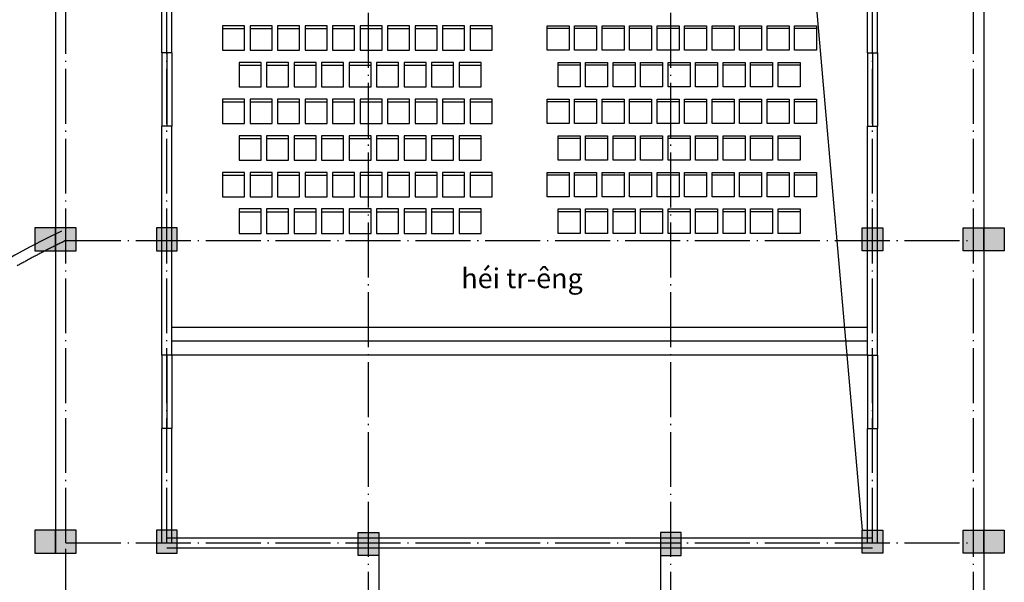
# Model space of a CAD drawing. Extents: x 2958768 to 3531717, y -1230691 to -722949.
# Drawn here: x 3119460 to 3140943, y -1069295 to -1057010 of the extents above; entities that cross this region are included whole.
import ezdxf
from ezdxf.enums import TextEntityAlignment as Align

# ---------------------------------------------------------------- set-up
doc = ezdxf.new("R2010")
doc.units = 0
doc.header["$LTSCALE"] = 50
doc.header["$MEASUREMENT"] = 0
doc.linetypes.add('ACAD_ISO04W100', pattern=[30.5, 24, -3, 0.5, -3])
doc.layers.get('0').update_dxf_attribs({"linetype": 'CONTINUOUS'})
for name, color, linetype in [('MANH', 8, 'CONTINUOUS'), ('NETTHAY', 7, 'CONTINUOUS'), ('TEXT', 105, 'CONTINUOUS'), ('TRUC', 8, 'ACAD_ISO04W100'), ('TUONG', 6, 'CONTINUOUS'), ('VL1', 6, 'ACAD_ISO04W100')]:
    doc.layers.add(name, color=color, linetype=linetype)
doc.styles.add('STYLE3', font='VHARIAL.ttf')

# ---------------------------------------------------------------- blocks, each defined once
blk = doc.blocks.new('C450X500')
at = {"layer": 'TUONG'}
blk.add_lwpolyline([(225, 250), (225, -250), (-225, -250), (-225, 250)], close=True, dxfattribs=at)
blk.add_solid([(225, 250), (-225, 250), (225, -250), (-225, -250)], dxfattribs=at)

msp = doc.modelspace()

# ---------------------------------------------------------------- linework, layer by layer
at = {"color": 1}
for points in [[(3123888, -1057143), (3123888, -1057203), (3124368, -1057203), (3124368, -1057143)], [(3123888, -1057143), (3123888, -1057676.3), (3124368, -1057676.3), (3124368, -1057143)], [(3124488, -1057143), (3124488, -1057203), (3124968, -1057203), (3124968, -1057143)], [(3124488, -1057143), (3124488, -1057676.3), (3124968, -1057676.3), (3124968, -1057143)], [(3125088, -1057143), (3125088, -1057203), (3125568, -1057203), (3125568, -1057143)], [(3125088, -1057143), (3125088, -1057676.3), (3125568, -1057676.3), (3125568, -1057143)], [(3125688, -1057143), (3125688, -1057203), (3126168, -1057203), (3126168, -1057143)], [(3125688, -1057143), (3125688, -1057676.3), (3126168, -1057676.3), (3126168, -1057143)], [(3126288, -1057143), (3126288, -1057203), (3126768, -1057203), (3126768, -1057143)], [(3126288, -1057143), (3126288, -1057676.3), (3126768, -1057676.3), (3126768, -1057143)], [(3126888, -1057143), (3126888, -1057203), (3127368, -1057203), (3127368, -1057143)], [(3126888, -1057143), (3126888, -1057676.3), (3127368, -1057676.3), (3127368, -1057143)], [(3127488, -1057143), (3127488, -1057203), (3127968, -1057203), (3127968, -1057143)], [(3127488, -1057143), (3127488, -1057676.3), (3127968, -1057676.3), (3127968, -1057143)], [(3128088, -1057143), (3128088, -1057203), (3128568, -1057203), (3128568, -1057143)], [(3128088, -1057143), (3128088, -1057676.3), (3128568, -1057676.3), (3128568, -1057143)], [(3128688, -1057143), (3128688, -1057676.3), (3129168, -1057676.3), (3129168, -1057143)], [(3128688, -1057143), (3128688, -1057203), (3129168, -1057203), (3129168, -1057143)], [(3129288, -1057143), (3129288, -1057203), (3129768, -1057203), (3129768, -1057143)], [(3129288, -1057143), (3129288, -1057676.3), (3129768, -1057676.3), (3129768, -1057143)], [(3131448.7, -1057143), (3131448.7, -1057676.3), (3130968.7, -1057676.3), (3130968.7, -1057143)], [(3131448.7, -1057143), (3131448.7, -1057203), (3130968.7, -1057203), (3130968.7, -1057143)], [(3132048.7, -1057143), (3132048.7, -1057203), (3131568.7, -1057203), (3131568.7, -1057143)], [(3132048.7, -1057143), (3132048.7, -1057676.3), (3131568.7, -1057676.3), (3131568.7, -1057143)], [(3132648.7, -1057143), (3132648.7, -1057676.3), (3132168.7, -1057676.3), (3132168.7, -1057143)], [(3132648.7, -1057143), (3132648.7, -1057203), (3132168.7, -1057203), (3132168.7, -1057143)], [(3133248.7, -1057143), (3133248.7, -1057676.3), (3132768.7, -1057676.3), (3132768.7, -1057143)], [(3133248.7, -1057143), (3133248.7, -1057203), (3132768.7, -1057203), (3132768.7, -1057143)], [(3133848.7, -1057143), (3133848.7, -1057676.3), (3133368.7, -1057676.3), (3133368.7, -1057143)], [(3133848.7, -1057143), (3133848.7, -1057203), (3133368.7, -1057203), (3133368.7, -1057143)], [(3134448.7, -1057143), (3134448.7, -1057676.3), (3133968.7, -1057676.3), (3133968.7, -1057143)], [(3134448.7, -1057143), (3134448.7, -1057203), (3133968.7, -1057203), (3133968.7, -1057143)], [(3135048.7, -1057143), (3135048.7, -1057676.3), (3134568.7, -1057676.3), (3134568.7, -1057143)], [(3135048.7, -1057143), (3135048.7, -1057203), (3134568.7, -1057203), (3134568.7, -1057143)], [(3135648.7, -1057143), (3135648.7, -1057676.3), (3135168.7, -1057676.3), (3135168.7, -1057143)], [(3135648.7, -1057143), (3135648.7, -1057203), (3135168.7, -1057203), (3135168.7, -1057143)], [(3136248.7, -1057143), (3136248.7, -1057676.3), (3135768.7, -1057676.3), (3135768.7, -1057143)], [(3136248.7, -1057143), (3136248.7, -1057203), (3135768.7, -1057203), (3135768.7, -1057143)], [(3136848.7, -1057143), (3136848.7, -1057676.3), (3136368.7, -1057676.3), (3136368.7, -1057143)], [(3136848.7, -1057143), (3136848.7, -1057203), (3136368.7, -1057203), (3136368.7, -1057143)], [(3124248, -1057943), (3124248, -1058003), (3124728, -1058003), (3124728, -1057943)], [(3124248, -1057943), (3124248, -1058476.3), (3124728, -1058476.3), (3124728, -1057943)], [(3124848, -1057943), (3124848, -1058003), (3125328, -1058003), (3125328, -1057943)], [(3124848, -1057943), (3124848, -1058476.3), (3125328, -1058476.3), (3125328, -1057943)], [(3125448, -1057943), (3125448, -1058003), (3125928, -1058003), (3125928, -1057943)], [(3125448, -1057943), (3125448, -1058476.3), (3125928, -1058476.3), (3125928, -1057943)], [(3126048, -1057943), (3126048, -1058003), (3126528, -1058003), (3126528, -1057943)], [(3126048, -1057943), (3126048, -1058476.3), (3126528, -1058476.3), (3126528, -1057943)], [(3126648, -1057943), (3126648, -1058003), (3127128, -1058003), (3127128, -1057943)], [(3126648, -1057943), (3126648, -1058476.3), (3127128, -1058476.3), (3127128, -1057943)], [(3127248, -1057943), (3127248, -1058003), (3127728, -1058003), (3127728, -1057943)], [(3127248, -1057943), (3127248, -1058476.3), (3127728, -1058476.3), (3127728, -1057943)], [(3127848, -1057943), (3127848, -1058003), (3128328, -1058003), (3128328, -1057943)], [(3127848, -1057943), (3127848, -1058476.3), (3128328, -1058476.3), (3128328, -1057943)], [(3128448, -1057943), (3128448, -1058476.3), (3128928, -1058476.3), (3128928, -1057943)], [(3128448, -1057943), (3128448, -1058003), (3128928, -1058003), (3128928, -1057943)], [(3129048, -1057943), (3129048, -1058003), (3129528, -1058003), (3129528, -1057943)], [(3129048, -1057943), (3129048, -1058476.3), (3129528, -1058476.3), (3129528, -1057943)], [(3131688.7, -1057943), (3131688.7, -1058476.3), (3131208.7, -1058476.3), (3131208.7, -1057943)], [(3131688.7, -1057943), (3131688.7, -1058003), (3131208.7, -1058003), (3131208.7, -1057943)], [(3132288.7, -1057943), (3132288.7, -1058003), (3131808.7, -1058003), (3131808.7, -1057943)], [(3132288.7, -1057943), (3132288.7, -1058476.3), (3131808.7, -1058476.3), (3131808.7, -1057943)], [(3132888.7, -1057943), (3132888.7, -1058476.3), (3132408.7, -1058476.3), (3132408.7, -1057943)], [(3132888.7, -1057943), (3132888.7, -1058003), (3132408.7, -1058003), (3132408.7, -1057943)], [(3133488.7, -1057943), (3133488.7, -1058476.3), (3133008.7, -1058476.3), (3133008.7, -1057943)], [(3133488.7, -1057943), (3133488.7, -1058003), (3133008.7, -1058003), (3133008.7, -1057943)], [(3134088.7, -1057943), (3134088.7, -1058476.3), (3133608.7, -1058476.3), (3133608.7, -1057943)], [(3134088.7, -1057943), (3134088.7, -1058003), (3133608.7, -1058003), (3133608.7, -1057943)], [(3134688.7, -1057943), (3134688.7, -1058476.3), (3134208.7, -1058476.3), (3134208.7, -1057943)], [(3134688.7, -1057943), (3134688.7, -1058003), (3134208.7, -1058003), (3134208.7, -1057943)], [(3135288.7, -1057943), (3135288.7, -1058476.3), (3134808.7, -1058476.3), (3134808.7, -1057943)], [(3135288.7, -1057943), (3135288.7, -1058003), (3134808.7, -1058003), (3134808.7, -1057943)], [(3135888.7, -1057943), (3135888.7, -1058476.3), (3135408.7, -1058476.3), (3135408.7, -1057943)], [(3135888.7, -1057943), (3135888.7, -1058003), (3135408.7, -1058003), (3135408.7, -1057943)], [(3136488.7, -1057943), (3136488.7, -1058476.3), (3136008.7, -1058476.3), (3136008.7, -1057943)], [(3136488.7, -1057943), (3136488.7, -1058003), (3136008.7, -1058003), (3136008.7, -1057943)], [(3123888, -1058743), (3123888, -1058803), (3124368, -1058803), (3124368, -1058743)], [(3123888, -1058743), (3123888, -1059276.3), (3124368, -1059276.3), (3124368, -1058743)], [(3124488, -1058743), (3124488, -1058803), (3124968, -1058803), (3124968, -1058743)], [(3124488, -1058743), (3124488, -1059276.3), (3124968, -1059276.3), (3124968, -1058743)], [(3125088, -1058743), (3125088, -1058803), (3125568, -1058803), (3125568, -1058743)], [(3125088, -1058743), (3125088, -1059276.3), (3125568, -1059276.3), (3125568, -1058743)], [(3125688, -1058743), (3125688, -1058803), (3126168, -1058803), (3126168, -1058743)], [(3125688, -1058743), (3125688, -1059276.3), (3126168, -1059276.3), (3126168, -1058743)], [(3126288, -1058743), (3126288, -1058803), (3126768, -1058803), (3126768, -1058743)], [(3126288, -1058743), (3126288, -1059276.3), (3126768, -1059276.3), (3126768, -1058743)], [(3126888, -1058743), (3126888, -1058803), (3127368, -1058803), (3127368, -1058743)], [(3126888, -1058743), (3126888, -1059276.3), (3127368, -1059276.3), (3127368, -1058743)], [(3127488, -1058743), (3127488, -1058803), (3127968, -1058803), (3127968, -1058743)], [(3127488, -1058743), (3127488, -1059276.3), (3127968, -1059276.3), (3127968, -1058743)], [(3128088, -1058743), (3128088, -1058803), (3128568, -1058803), (3128568, -1058743)], [(3128088, -1058743), (3128088, -1059276.3), (3128568, -1059276.3), (3128568, -1058743)], [(3128688, -1058743), (3128688, -1059276.3), (3129168, -1059276.3), (3129168, -1058743)], [(3128688, -1058743), (3128688, -1058803), (3129168, -1058803), (3129168, -1058743)], [(3129288, -1058743), (3129288, -1058803), (3129768, -1058803), (3129768, -1058743)], [(3129288, -1058743), (3129288, -1059276.3), (3129768, -1059276.3), (3129768, -1058743)], [(3131448.7, -1058743), (3131448.7, -1059276.3), (3130968.7, -1059276.3), (3130968.7, -1058743)], [(3131448.7, -1058743), (3131448.7, -1058803), (3130968.7, -1058803), (3130968.7, -1058743)], [(3132048.7, -1058743), (3132048.7, -1058803), (3131568.7, -1058803), (3131568.7, -1058743)], [(3132048.7, -1058743), (3132048.7, -1059276.3), (3131568.7, -1059276.3), (3131568.7, -1058743)], [(3132648.7, -1058743), (3132648.7, -1059276.3), (3132168.7, -1059276.3), (3132168.7, -1058743)], [(3132648.7, -1058743), (3132648.7, -1058803), (3132168.7, -1058803), (3132168.7, -1058743)], [(3133248.7, -1058743), (3133248.7, -1059276.3), (3132768.7, -1059276.3), (3132768.7, -1058743)], [(3133248.7, -1058743), (3133248.7, -1058803), (3132768.7, -1058803), (3132768.7, -1058743)], [(3133848.7, -1058743), (3133848.7, -1059276.3), (3133368.7, -1059276.3), (3133368.7, -1058743)], [(3133848.7, -1058743), (3133848.7, -1058803), (3133368.7, -1058803), (3133368.7, -1058743)], [(3134448.7, -1058743), (3134448.7, -1059276.3), (3133968.7, -1059276.3), (3133968.7, -1058743)], [(3134448.7, -1058743), (3134448.7, -1058803), (3133968.7, -1058803), (3133968.7, -1058743)], [(3135048.7, -1058743), (3135048.7, -1059276.3), (3134568.7, -1059276.3), (3134568.7, -1058743)], [(3135048.7, -1058743), (3135048.7, -1058803), (3134568.7, -1058803), (3134568.7, -1058743)], [(3135648.7, -1058743), (3135648.7, -1059276.3), (3135168.7, -1059276.3), (3135168.7, -1058743)], [(3135648.7, -1058743), (3135648.7, -1058803), (3135168.7, -1058803), (3135168.7, -1058743)], [(3136248.7, -1058743), (3136248.7, -1059276.3), (3135768.7, -1059276.3), (3135768.7, -1058743)], [(3136248.7, -1058743), (3136248.7, -1058803), (3135768.7, -1058803), (3135768.7, -1058743)], [(3136848.7, -1058743), (3136848.7, -1059276.3), (3136368.7, -1059276.3), (3136368.7, -1058743)], [(3136848.7, -1058743), (3136848.7, -1058803), (3136368.7, -1058803), (3136368.7, -1058743)], [(3124248, -1059543), (3124248, -1059603), (3124728, -1059603), (3124728, -1059543)], [(3124248, -1059543), (3124248, -1060076.3), (3124728, -1060076.3), (3124728, -1059543)], [(3124848, -1059543), (3124848, -1059603), (3125328, -1059603), (3125328, -1059543)], [(3124848, -1059543), (3124848, -1060076.3), (3125328, -1060076.3), (3125328, -1059543)], [(3125448, -1059543), (3125448, -1059603), (3125928, -1059603), (3125928, -1059543)], [(3125448, -1059543), (3125448, -1060076.3), (3125928, -1060076.3), (3125928, -1059543)], [(3126048, -1059543), (3126048, -1059603), (3126528, -1059603), (3126528, -1059543)], [(3126048, -1059543), (3126048, -1060076.3), (3126528, -1060076.3), (3126528, -1059543)], [(3126648, -1059543), (3126648, -1059603), (3127128, -1059603), (3127128, -1059543)], [(3126648, -1059543), (3126648, -1060076.3), (3127128, -1060076.3), (3127128, -1059543)], [(3127248, -1059543), (3127248, -1059603), (3127728, -1059603), (3127728, -1059543)], [(3127248, -1059543), (3127248, -1060076.3), (3127728, -1060076.3), (3127728, -1059543)], [(3127848, -1059543), (3127848, -1059603), (3128328, -1059603), (3128328, -1059543)], [(3127848, -1059543), (3127848, -1060076.3), (3128328, -1060076.3), (3128328, -1059543)], [(3128448, -1059543), (3128448, -1060076.3), (3128928, -1060076.3), (3128928, -1059543)], [(3128448, -1059543), (3128448, -1059603), (3128928, -1059603), (3128928, -1059543)], [(3129048, -1059543), (3129048, -1059603), (3129528, -1059603), (3129528, -1059543)], [(3129048, -1059543), (3129048, -1060076.3), (3129528, -1060076.3), (3129528, -1059543)], [(3131688.7, -1059543), (3131688.7, -1060076.3), (3131208.7, -1060076.3), (3131208.7, -1059543)], [(3131688.7, -1059543), (3131688.7, -1059603), (3131208.7, -1059603), (3131208.7, -1059543)], [(3132288.7, -1059543), (3132288.7, -1059603), (3131808.7, -1059603), (3131808.7, -1059543)], [(3132288.7, -1059543), (3132288.7, -1060076.3), (3131808.7, -1060076.3), (3131808.7, -1059543)], [(3132888.7, -1059543), (3132888.7, -1060076.3), (3132408.7, -1060076.3), (3132408.7, -1059543)], [(3132888.7, -1059543), (3132888.7, -1059603), (3132408.7, -1059603), (3132408.7, -1059543)], [(3133488.7, -1059543), (3133488.7, -1060076.3), (3133008.7, -1060076.3), (3133008.7, -1059543)], [(3133488.7, -1059543), (3133488.7, -1059603), (3133008.7, -1059603), (3133008.7, -1059543)], [(3134088.7, -1059543), (3134088.7, -1060076.3), (3133608.7, -1060076.3), (3133608.7, -1059543)], [(3134088.7, -1059543), (3134088.7, -1059603), (3133608.7, -1059603), (3133608.7, -1059543)], [(3134688.7, -1059543), (3134688.7, -1060076.3), (3134208.7, -1060076.3), (3134208.7, -1059543)], [(3134688.7, -1059543), (3134688.7, -1059603), (3134208.7, -1059603), (3134208.7, -1059543)], [(3135288.7, -1059543), (3135288.7, -1060076.3), (3134808.7, -1060076.3), (3134808.7, -1059543)], [(3135288.7, -1059543), (3135288.7, -1059603), (3134808.7, -1059603), (3134808.7, -1059543)], [(3135888.7, -1059543), (3135888.7, -1060076.3), (3135408.7, -1060076.3), (3135408.7, -1059543)], [(3135888.7, -1059543), (3135888.7, -1059603), (3135408.7, -1059603), (3135408.7, -1059543)], [(3136488.7, -1059543), (3136488.7, -1060076.3), (3136008.7, -1060076.3), (3136008.7, -1059543)], [(3136488.7, -1059543), (3136488.7, -1059603), (3136008.7, -1059603), (3136008.7, -1059543)], [(3123888, -1060343), (3123888, -1060403), (3124368, -1060403), (3124368, -1060343)], [(3123888, -1060343), (3123888, -1060876.3), (3124368, -1060876.3), (3124368, -1060343)], [(3124488, -1060343), (3124488, -1060403), (3124968, -1060403), (3124968, -1060343)], [(3124488, -1060343), (3124488, -1060876.3), (3124968, -1060876.3), (3124968, -1060343)], [(3125088, -1060343), (3125088, -1060403), (3125568, -1060403), (3125568, -1060343)], [(3125088, -1060343), (3125088, -1060876.3), (3125568, -1060876.3), (3125568, -1060343)], [(3125688, -1060343), (3125688, -1060403), (3126168, -1060403), (3126168, -1060343)], [(3125688, -1060343), (3125688, -1060876.3), (3126168, -1060876.3), (3126168, -1060343)], [(3126288, -1060343), (3126288, -1060403), (3126768, -1060403), (3126768, -1060343)], [(3126288, -1060343), (3126288, -1060876.3), (3126768, -1060876.3), (3126768, -1060343)], [(3126888, -1060343), (3126888, -1060403), (3127368, -1060403), (3127368, -1060343)], [(3126888, -1060343), (3126888, -1060876.3), (3127368, -1060876.3), (3127368, -1060343)], [(3127488, -1060343), (3127488, -1060403), (3127968, -1060403), (3127968, -1060343)], [(3127488, -1060343), (3127488, -1060876.3), (3127968, -1060876.3), (3127968, -1060343)], [(3128088, -1060343), (3128088, -1060403), (3128568, -1060403), (3128568, -1060343)], [(3128088, -1060343), (3128088, -1060876.3), (3128568, -1060876.3), (3128568, -1060343)], [(3128688, -1060343), (3128688, -1060876.3), (3129168, -1060876.3), (3129168, -1060343)], [(3128688, -1060343), (3128688, -1060403), (3129168, -1060403), (3129168, -1060343)], [(3129288, -1060343), (3129288, -1060403), (3129768, -1060403), (3129768, -1060343)], [(3129288, -1060343), (3129288, -1060876.3), (3129768, -1060876.3), (3129768, -1060343)], [(3131448.7, -1060343), (3131448.7, -1060876.3), (3130968.7, -1060876.3), (3130968.7, -1060343)], [(3131448.7, -1060343), (3131448.7, -1060403), (3130968.7, -1060403), (3130968.7, -1060343)], [(3132048.7, -1060343), (3132048.7, -1060403), (3131568.7, -1060403), (3131568.7, -1060343)], [(3132048.7, -1060343), (3132048.7, -1060876.3), (3131568.7, -1060876.3), (3131568.7, -1060343)], [(3132648.7, -1060343), (3132648.7, -1060876.3), (3132168.7, -1060876.3), (3132168.7, -1060343)], [(3132648.7, -1060343), (3132648.7, -1060403), (3132168.7, -1060403), (3132168.7, -1060343)], [(3133248.7, -1060343), (3133248.7, -1060876.3), (3132768.7, -1060876.3), (3132768.7, -1060343)], [(3133248.7, -1060343), (3133248.7, -1060403), (3132768.7, -1060403), (3132768.7, -1060343)], [(3133848.7, -1060343), (3133848.7, -1060876.3), (3133368.7, -1060876.3), (3133368.7, -1060343)], [(3133848.7, -1060343), (3133848.7, -1060403), (3133368.7, -1060403), (3133368.7, -1060343)], [(3134448.7, -1060343), (3134448.7, -1060876.3), (3133968.7, -1060876.3), (3133968.7, -1060343)], [(3134448.7, -1060343), (3134448.7, -1060403), (3133968.7, -1060403), (3133968.7, -1060343)], [(3135048.7, -1060343), (3135048.7, -1060876.3), (3134568.7, -1060876.3), (3134568.7, -1060343)], [(3135048.7, -1060343), (3135048.7, -1060403), (3134568.7, -1060403), (3134568.7, -1060343)], [(3135648.7, -1060343), (3135648.7, -1060876.3), (3135168.7, -1060876.3), (3135168.7, -1060343)], [(3135648.7, -1060343), (3135648.7, -1060403), (3135168.7, -1060403), (3135168.7, -1060343)], [(3136248.7, -1060343), (3136248.7, -1060876.3), (3135768.7, -1060876.3), (3135768.7, -1060343)], [(3136248.7, -1060343), (3136248.7, -1060403), (3135768.7, -1060403), (3135768.7, -1060343)], [(3136848.7, -1060343), (3136848.7, -1060876.3), (3136368.7, -1060876.3), (3136368.7, -1060343)], [(3136848.7, -1060343), (3136848.7, -1060403), (3136368.7, -1060403), (3136368.7, -1060343)], [(3124248, -1061143), (3124248, -1061203), (3124728, -1061203), (3124728, -1061143)], [(3124248, -1061143), (3124248, -1061676.3), (3124728, -1061676.3), (3124728, -1061143)], [(3124848, -1061143), (3124848, -1061203), (3125328, -1061203), (3125328, -1061143)], [(3124848, -1061143), (3124848, -1061676.3), (3125328, -1061676.3), (3125328, -1061143)], [(3125448, -1061143), (3125448, -1061203), (3125928, -1061203), (3125928, -1061143)], [(3125448, -1061143), (3125448, -1061676.3), (3125928, -1061676.3), (3125928, -1061143)], [(3126048, -1061143), (3126048, -1061203), (3126528, -1061203), (3126528, -1061143)], [(3126048, -1061143), (3126048, -1061676.3), (3126528, -1061676.3), (3126528, -1061143)], [(3126648, -1061143), (3126648, -1061203), (3127128, -1061203), (3127128, -1061143)], [(3126648, -1061143), (3126648, -1061676.3), (3127128, -1061676.3), (3127128, -1061143)], [(3127248, -1061143), (3127248, -1061203), (3127728, -1061203), (3127728, -1061143)], [(3127248, -1061143), (3127248, -1061676.3), (3127728, -1061676.3), (3127728, -1061143)], [(3127848, -1061143), (3127848, -1061203), (3128328, -1061203), (3128328, -1061143)], [(3127848, -1061143), (3127848, -1061676.3), (3128328, -1061676.3), (3128328, -1061143)], [(3128448, -1061143), (3128448, -1061676.3), (3128928, -1061676.3), (3128928, -1061143)], [(3128448, -1061143), (3128448, -1061203), (3128928, -1061203), (3128928, -1061143)], [(3129048, -1061143), (3129048, -1061203), (3129528, -1061203), (3129528, -1061143)], [(3129048, -1061143), (3129048, -1061676.3), (3129528, -1061676.3), (3129528, -1061143)], [(3131688.7, -1061143), (3131688.7, -1061676.3), (3131208.7, -1061676.3), (3131208.7, -1061143)], [(3131688.7, -1061143), (3131688.7, -1061203), (3131208.7, -1061203), (3131208.7, -1061143)], [(3132288.7, -1061143), (3132288.7, -1061203), (3131808.7, -1061203), (3131808.7, -1061143)], [(3132288.7, -1061143), (3132288.7, -1061676.3), (3131808.7, -1061676.3), (3131808.7, -1061143)], [(3132888.7, -1061143), (3132888.7, -1061676.3), (3132408.7, -1061676.3), (3132408.7, -1061143)], [(3132888.7, -1061143), (3132888.7, -1061203), (3132408.7, -1061203), (3132408.7, -1061143)], [(3133488.7, -1061143), (3133488.7, -1061676.3), (3133008.7, -1061676.3), (3133008.7, -1061143)], [(3133488.7, -1061143), (3133488.7, -1061203), (3133008.7, -1061203), (3133008.7, -1061143)], [(3134088.7, -1061143), (3134088.7, -1061676.3), (3133608.7, -1061676.3), (3133608.7, -1061143)], [(3134088.7, -1061143), (3134088.7, -1061203), (3133608.7, -1061203), (3133608.7, -1061143)], [(3134688.7, -1061143), (3134688.7, -1061676.3), (3134208.7, -1061676.3), (3134208.7, -1061143)], [(3134688.7, -1061143), (3134688.7, -1061203), (3134208.7, -1061203), (3134208.7, -1061143)], [(3135288.7, -1061143), (3135288.7, -1061676.3), (3134808.7, -1061676.3), (3134808.7, -1061143)], [(3135288.7, -1061143), (3135288.7, -1061203), (3134808.7, -1061203), (3134808.7, -1061143)], [(3135888.7, -1061143), (3135888.7, -1061676.3), (3135408.7, -1061676.3), (3135408.7, -1061143)], [(3135888.7, -1061143), (3135888.7, -1061203), (3135408.7, -1061203), (3135408.7, -1061143)], [(3136488.7, -1061143), (3136488.7, -1061676.3), (3136008.7, -1061676.3), (3136008.7, -1061143)], [(3136488.7, -1061143), (3136488.7, -1061203), (3136008.7, -1061203), (3136008.7, -1061143)]]:
    msp.add_lwpolyline(points, close=True, dxfattribs=at)
at = {"layer": 'MANH'}
msp.add_lwpolyline([(3122893.3, -1048858), (3136248.7, -1049943), (3137843.3, -1068158)], dxfattribs=at)
at = {"layer": 'NETTHAY', "color": 7, "linetype": 'Continuous'}
for p, q in [((3120243.3, -1048358), (3120243.3, -1068658)), ((3140493.3, -1048358), (3140493.3, -1068658)), ((3122558.3, -1057733), (3122558.3, -1059333)), ((3122668.3, -1057733), (3122668.3, -1059333)), ((3122778.3, -1057733), (3122778.3, -1059333)), ((3137958.3, -1057733), (3137958.3, -1059333)), ((3138068.3, -1057733), (3138068.3, -1059333)), ((3138178.3, -1057733), (3138178.3, -1059333)), ((3137958.3, -1063733), (3122778.3, -1063733)), ((3137958.3, -1064033), (3122778.3, -1064033)), ((3122558.3, -1064333), (3122558.3, -1065933)), ((3122668.3, -1064333), (3122668.3, -1065933)), ((3122778.3, -1064333), (3122778.3, -1065933)), ((3137958.3, -1064333), (3122778.3, -1064333)), ((3137958.3, -1064333), (3137958.3, -1065933)), ((3138068.3, -1064333), (3138068.3, -1065933)), ((3138178.3, -1064333), (3138178.3, -1065933)), ((3127293.3, -1068708), (3127293.3, -1075238)), ((3133443.3, -1068708), (3133443.3, -1075238)), ((3140493.3, -1068658), (3140493.3, -1072838))]:
    msp.add_line(p, q, dxfattribs=at)
msp.add_arc((3130368.3, -1082113), 22795.1, 116.0167, 296.0167, dxfattribs=at)
at = {"layer": 'TRUC'}
for p, q in [((3122668.3, -1068433), (3122668.3, -1045333)), ((3127068.3, -1097713), (3127068.3, -1045333)), ((3133668.3, -1097713), (3133668.3, -1045333)), ((3138068.3, -1068433), (3138068.3, -1045333)), ((3120468.3, -1068433), (3120468.3, -1048633)), ((3140268.3, -1068433), (3140268.3, -1048633)), ((3120468.3, -1061833), (3140268.3, -1061833)), ((3120468.3, -1091113), (3120468.3, -1068433)), ((3120468.3, -1068433), (3140268.3, -1068433)), ((3140268.3, -1097713), (3140268.3, -1068433))]:
    msp.add_line(p, q, dxfattribs=at)
msp.add_arc((3130368.3, -1082113), 22570.1, 116.0167, 296.0167, dxfattribs=at)
at = {"layer": 'TUONG'}
for p, q in [((3122558.3, -1057733), (3122558.3, -1052733)), ((3122778.3, -1057733), (3122778.3, -1052733)), ((3137958.3, -1057733), (3137958.3, -1052733)), ((3138178.3, -1057733), (3138178.3, -1052733)), ((3122778.3, -1057733), (3122558.3, -1057733)), ((3137958.3, -1057733), (3138178.3, -1057733)), ((3122778.3, -1059333), (3122558.3, -1059333)), ((3122558.3, -1064333), (3122558.3, -1059333)), ((3122778.3, -1064333), (3122778.3, -1059333)), ((3137958.3, -1064333), (3137958.3, -1059333)), ((3137958.3, -1059333), (3138178.3, -1059333)), ((3138178.3, -1064333), (3138178.3, -1059333)), ((3122778.3, -1064333), (3122558.3, -1064333)), ((3137958.3, -1064333), (3138178.3, -1064333)), ((3122558.3, -1068433), (3122558.3, -1065933)), ((3122778.3, -1065933), (3122558.3, -1065933)), ((3122778.3, -1068433), (3122778.3, -1065933)), ((3137958.3, -1068433), (3137958.3, -1065933)), ((3137958.3, -1065933), (3138178.3, -1065933)), ((3138178.3, -1068433), (3138178.3, -1065933)), ((3122668.3, -1068323), (3138068.3, -1068323)), ((3122668.3, -1068543), (3138068.3, -1068543))]:
    msp.add_line(p, q, dxfattribs=at)

# ---------------------------------------------------------------- block references
at = {"layer": 'VL1', "xscale": -1}
for p in [(3120018.3, -1061808), (3120468.3, -1061808), (3122668.3, -1061808), (3120018.3, -1068408), (3120468.3, -1068408), (3122668.3, -1068408)]:
    msp.add_blockref('C450X500', p, dxfattribs=at)
at = {"layer": 'VL1'}
for p in [(3138068.3, -1061808), (3140268.3, -1061808), (3140718.3, -1061808), (3138068.3, -1068408), (3140268.3, -1068408), (3140718.3, -1068408)]:
    msp.add_blockref('C450X500', p, dxfattribs=at)
at = {"layer": 'VL1', "rotation": 180}
msp.add_blockref('C450X500', (3127068.3, -1068458), dxfattribs=at)
at = {"layer": 'VL1', "xscale": -1, "rotation": 180}
msp.add_blockref('C450X500', (3133668.3, -1068458), dxfattribs=at)

# ---------------------------------------------------------------- texts
at = {"layer": 'TEXT', "style": 'STYLE3'}
msp.add_text('héi tr\xadêng', height=431.75, dxfattribs=at).set_placement((3130420.6, -1062872.4), align=Align.CENTER)

doc.saveas('drawing.dxf')
